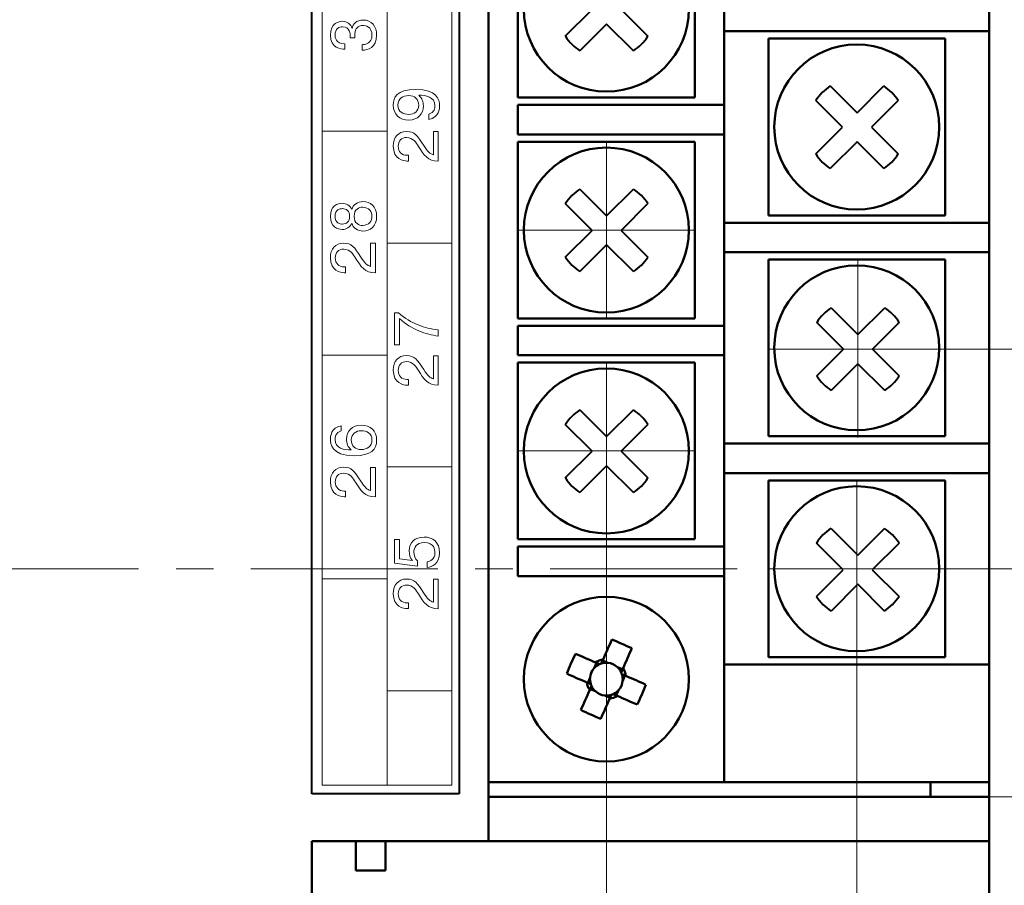
# Model space of a CAD drawing. Units: millimetres. Extents: x 2171 to 3364, y 1129 to 1549.
# Drawn here: x 3283 to 3317, y 1376 to 1406 of the extents above; entities that cross this region are included whole.
import ezdxf
from ezdxf.lldxf.tags import DXFTag

# ---------------------------------------------------------------- set-up
doc = ezdxf.new("R2010")
doc.units = ezdxf.units.MM
doc.linetypes.add('CENTER', pattern=[10.16, 6.35, -1.27, 1.27, -1.27])
for name, color, linetype, lineweight in [('help', 4, 'New Line1', 20), ('main', 5, 'Continuous', 40), ('size', 7, 'Continuous', 20), ('text', 7, 'Continuous', 20), ('ОСЕВЫЕ', 1, 'CENTER', 20)]:
    doc.layers.add(name, color=color, linetype=linetype, lineweight=lineweight)
doc.styles.add('GOST', font='GOST.shx', dxfattribs={"width": 0.8, "oblique": 15})
tags = doc.linetypes.add('New Line1', pattern=[0.8, 0.5, -0.3]).pattern_tags.tags
tags[6:7] = [DXFTag(74, 4), DXFTag(75, 0), DXFTag(340, '0'), DXFTag(46, 1.0), DXFTag(50, 0.0), DXFTag(44, 0.0), DXFTag(45, 0.0)]
tags[4:5] = [DXFTag(74, 4), DXFTag(75, 0), DXFTag(340, '0'), DXFTag(46, 1.0), DXFTag(50, 0.0), DXFTag(44, 0.0), DXFTag(45, 0.0)]
doc.dimstyles.get("Standard").update_dxf_attribs({"dimtxt": 3.5, "dimasz": 4, "dimexe": 1, "dimexo": 0.0625, "dimgap": 1, "dimtad": 1, "dimdec": 1, "dimrnd": 0.5, "dimdsep": 46, "dimtxsty": 'GOST', "dimcen": 0, "dimclrd": 256, "dimclre": 256, "dimclrt": 7, "dimadec": 0, "dimazin": 2, "dimtfac": 1, "dimtdec": 4, "dimtmove": 0, "dimatfit": 1, "dimfxl": 1, "dimtolj": 1, "dimtzin": 0, "dimlwd": -1, "dimlwe": -1, "dimarcsym": 0})

# ---------------------------------------------------------------- blocks, each defined once
blk = doc.blocks.new('*D672')
at = {"layer": 'Defpoints', "color": 0}
for p in [(3311.536, 1387.069), (3314.036, 1365.819), (3346.097, 1365.819)]:
    blk.add_point(p, dxfattribs=at)
at = {"layer": 'size', "lineweight": 0, "ltscale": 5}
for p, q in [((3312.536, 1387.069), (3347.097, 1387.069)), ((3346.097, 1382.069), (3346.097, 1370.819)), ((3315.036, 1365.819), (3347.097, 1365.819))]:
    blk.add_line(p, q, dxfattribs=at)
at = {"layer": 'size'}
for points in [[(3346.93, 1382.069), (3345.263, 1382.069), (3346.097, 1387.069)], [(3345.263, 1370.819), (3346.93, 1370.819), (3346.097, 1365.819)]]:
    blk.add_solid(points, dxfattribs=at)
at = {"layer": 'size', "color": 7, "ltscale": 100, "insert": (3343.346, 1376.444), "char_height": 3.5, "attachment_point": 5, "rotation": 90, "style": 'GOST'}
blk.add_mtext('\\A1;21', dxfattribs=at)
blk = doc.blocks.new('*D673')
at = {"layer": 'Defpoints', "color": 0}
for p in [(3311.579, 1394.526), (3337.015, 1394.526), (3311.536, 1387.069)]:
    blk.add_point(p, dxfattribs=at)
at = {"layer": 'size', "lineweight": 0, "ltscale": 5}
for p, q in [((3337.015, 1399.526), (3337.015, 1404.526)), ((3312.579, 1394.526), (3338.015, 1394.526)), ((3337.015, 1387.069), (3337.015, 1394.526)), ((3312.536, 1387.069), (3338.015, 1387.069)), ((3337.015, 1382.069), (3337.015, 1377.069))]:
    blk.add_line(p, q, dxfattribs=at)
at = {"layer": 'size'}
for points in [[(3336.182, 1399.526), (3337.849, 1399.526), (3337.015, 1394.526)], [(3337.849, 1382.069), (3336.182, 1382.069), (3337.015, 1387.069)]]:
    blk.add_solid(points, dxfattribs=at)
at = {"layer": 'size', "color": 7, "ltscale": 100, "insert": (3334.003, 1390.797), "char_height": 3.5, "attachment_point": 5, "rotation": 90, "style": 'GOST'}
blk.add_mtext('\\A1;7,5', dxfattribs=at)
blk = doc.blocks.new('*D674')
at = {"layer": 'Defpoints', "color": 0}
for p in [(3311.546, 1469.559), (3346.097, 1469.559), (3311.536, 1387.069)]:
    blk.add_point(p, dxfattribs=at)
at = {"layer": 'size', "lineweight": 0, "ltscale": 5}
for p, q in [((3312.546, 1469.559), (3347.097, 1469.559)), ((3346.097, 1392.069), (3346.097, 1464.559)), ((3312.536, 1387.069), (3347.097, 1387.069))]:
    blk.add_line(p, q, dxfattribs=at)
at = {"layer": 'size'}
for points in [[(3346.93, 1464.559), (3345.263, 1464.559), (3346.097, 1469.559)], [(3345.263, 1392.069), (3346.93, 1392.069), (3346.097, 1387.069)]]:
    blk.add_solid(points, dxfattribs=at)
at = {"layer": 'size', "color": 7, "ltscale": 100, "insert": (3343.084, 1428.314), "char_height": 3.5, "attachment_point": 5, "rotation": 90, "style": 'GOST'}
blk.add_mtext('\\A1;11х7,5=82,5', dxfattribs=at)
blk = doc.blocks.new('_Oblique')
at = {"color": 0, "linetype": 'ByBlock', "lineweight": -2}
blk.add_line((-0.5, -0.5), (0.5, 0.5), dxfattribs=at)
blk = doc.blocks.new('*D677')
at = {"layer": 'Defpoints', "color": 0}
for p in [(3311.536, 1387.069), (3316.036, 1367.819), (3316.036, 1347.319)]:
    blk.add_point(p, dxfattribs=at)
at = {"layer": 'size', "lineweight": 0, "ltscale": 5}
for p, q in [((3311.536, 1386.069), (3311.536, 1346.319)), ((3316.036, 1366.819), (3316.036, 1346.319)), ((3311.536, 1347.319), (3306.536, 1347.319)), ((3311.536, 1347.319), (3316.036, 1347.319)), ((3321.036, 1347.319), (3333.336, 1347.319))]:
    blk.add_line(p, q, dxfattribs=at)
at = {"layer": 'size'}
blk.add_solid([(3321.036, 1348.152), (3321.036, 1346.486), (3316.036, 1347.319)], dxfattribs=at)
at = {"layer": 'size', "lineweight": 0, "xscale": 5, "yscale": 5, "zscale": 5}
blk.add_blockref('_Oblique', (3311.536, 1347.319), dxfattribs=at)
at = {"layer": 'size', "color": 7, "ltscale": 100, "insert": (3329.686, 1350.331), "char_height": 3.5, "attachment_point": 5, "style": 'GOST'}
blk.add_mtext('\\A1;4,5', dxfattribs=at)
blk = doc.blocks.new('*D678')
at = {"layer": 'Defpoints', "color": 0}
for p in [(3303.036, 1391.069), (3311.536, 1387.069), (3303.036, 1347.319)]:
    blk.add_point(p, dxfattribs=at)
at = {"layer": 'size', "lineweight": 0, "ltscale": 5}
for p, q in [((3303.036, 1390.069), (3303.036, 1346.319)), ((3311.536, 1386.069), (3311.536, 1346.319)), ((3303.036, 1347.319), (3286.016, 1347.319)), ((3298.036, 1347.319), (3293.036, 1347.319)), ((3311.536, 1347.319), (3303.036, 1347.319))]:
    blk.add_line(p, q, dxfattribs=at)
at = {"layer": 'size'}
blk.add_solid([(3298.036, 1346.486), (3298.036, 1348.152), (3303.036, 1347.319)], dxfattribs=at)
at = {"layer": 'size', "lineweight": 0, "xscale": 5, "yscale": 5, "zscale": 5, "rotation": 180}
blk.add_blockref('_Oblique', (3311.536, 1347.319), dxfattribs=at)
at = {"layer": 'size', "color": 7, "ltscale": 100, "insert": (3289.526, 1350.331), "char_height": 3.5, "attachment_point": 5, "style": 'GOST'}
blk.add_mtext('\\A1;8,5', dxfattribs=at)

msp = doc.modelspace()

# ---------------------------------------------------------------- linework, layer by layer
at = {"layer": 'help', "linetype": 'New Line1', "ltscale": 5}
msp.add_line((3331.036, 1379.319), (3316.036, 1379.319), dxfattribs=at)
at = {"layer": 'main', "linetype": 'Continuous', "lineweight": 50}
for p, q in [((3299.036, 1482.819), (3299.036, 1377.819)), ((3307.036, 1409.319), (3307.036, 1402.819)), ((3300.036, 1403.069), (3300.036, 1409.069)), ((3306.036, 1409.069), (3306.036, 1403.069)), ((3316.036, 1406.319), (3316.036, 1405.319)), ((3307.036, 1405.319), (3315.036, 1405.319)), ((3316.036, 1405.319), (3315.036, 1405.319)), ((3316.036, 1405.319), (3316.036, 1398.819)), ((3308.536, 1399.069), (3308.536, 1405.069)), ((3308.536, 1405.069), (3314.536, 1405.069)), ((3314.536, 1405.069), (3314.536, 1399.069)), ((3306.036, 1403.069), (3300.036, 1403.069)), ((3300.036, 1402.819), (3300.036, 1401.819)), ((3306.036, 1402.819), (3300.036, 1402.819)), ((3306.036, 1402.819), (3307.036, 1402.819)), ((3307.036, 1402.819), (3307.036, 1401.819)), ((3300.036, 1401.819), (3306.036, 1401.819)), ((3307.036, 1401.819), (3306.036, 1401.819)), ((3307.036, 1401.819), (3307.036, 1395.319)), ((3300.036, 1395.569), (3300.036, 1401.569)), ((3300.036, 1401.569), (3306.036, 1401.569)), ((3306.036, 1401.569), (3306.036, 1395.569)), ((3314.536, 1399.069), (3308.536, 1399.069)), ((3315.036, 1398.819), (3307.036, 1398.819)), ((3315.036, 1398.819), (3316.036, 1398.819)), ((3316.036, 1398.819), (3316.036, 1397.819)), ((3307.036, 1397.819), (3315.036, 1397.819)), ((3316.036, 1397.819), (3315.036, 1397.819)), ((3316.036, 1397.819), (3316.036, 1391.319)), ((3308.536, 1397.569), (3314.536, 1397.569)), ((3308.536, 1391.569), (3308.536, 1397.569)), ((3314.536, 1397.569), (3314.536, 1391.569)), ((3306.036, 1395.569), (3300.036, 1395.569)), ((3300.036, 1395.319), (3300.036, 1394.319)), ((3306.036, 1395.319), (3300.036, 1395.319)), ((3306.036, 1395.319), (3307.036, 1395.319)), ((3307.036, 1395.319), (3307.036, 1394.319)), ((3300.036, 1394.319), (3306.036, 1394.319)), ((3307.036, 1394.319), (3306.036, 1394.319)), ((3307.036, 1394.319), (3307.036, 1387.819)), ((3300.036, 1394.069), (3306.036, 1394.069)), ((3300.036, 1388.069), (3300.036, 1394.069)), ((3306.036, 1394.069), (3306.036, 1388.069)), ((3315.036, 1391.319), (3307.036, 1391.319)), ((3314.536, 1391.569), (3308.536, 1391.569)), ((3315.036, 1391.319), (3316.036, 1391.319)), ((3316.036, 1391.319), (3316.036, 1390.319)), ((3307.036, 1390.319), (3315.036, 1390.319)), ((3316.036, 1390.319), (3315.036, 1390.319)), ((3316.036, 1390.319), (3316.036, 1383.819)), ((3308.536, 1390.069), (3314.536, 1390.069)), ((3308.536, 1384.069), (3308.536, 1390.069)), ((3314.536, 1390.069), (3314.536, 1384.069)), ((3306.036, 1388.069), (3300.036, 1388.069)), ((3300.036, 1387.819), (3300.036, 1386.819)), ((3306.036, 1387.819), (3300.036, 1387.819)), ((3306.036, 1387.819), (3307.036, 1387.819)), ((3307.036, 1387.819), (3307.036, 1386.819)), ((3300.036, 1386.819), (3306.036, 1386.819)), ((3307.036, 1386.819), (3306.036, 1386.819)), ((3307.036, 1386.819), (3307.036, 1379.819)), ((3303.088, 1383.873), (3302.91, 1383.951)), ((3314.536, 1384.069), (3308.536, 1384.069)), ((3302.702, 1383.87), (3302.624, 1383.692)), ((3303.587, 1383.653), (3303.41, 1383.731)), ((3315.036, 1383.819), (3307.036, 1383.819)), ((3315.036, 1383.819), (3316.036, 1383.819)), ((3316.036, 1383.819), (3316.036, 1379.819)), ((3302.483, 1383.371), (3302.404, 1383.193)), ((3303.59, 1383.267), (3303.668, 1383.445)), ((3302.485, 1382.985), (3302.663, 1382.907)), ((3303.37, 1382.768), (3303.448, 1382.946)), ((3302.985, 1382.765), (3303.162, 1382.687)), ((3299.036, 1379.819), (3307.036, 1379.819)), ((3307.036, 1379.819), (3315.036, 1379.819)), ((3314.036, 1379.319), (3314.036, 1379.819)), ((3316.036, 1379.819), (3315.036, 1379.819)), ((3316.036, 1379.319), (3316.036, 1379.819)), ((3299.036, 1379.319), (3316.036, 1379.319)), ((3316.036, 1379.319), (3316.036, 1377.819)), ((3293.036, 1377.819), (3299.036, 1377.819)), ((3293.036, 1373.819), (3293.036, 1377.819)), ((3294.536, 1377.819), (3294.536, 1376.819)), ((3295.536, 1376.819), (3295.536, 1377.819)), ((3299.036, 1377.819), (3316.036, 1377.819)), ((3316.036, 1377.819), (3316.036, 1373.819)), ((3294.536, 1376.819), (3295.536, 1376.819))]:
    msp.add_line(p, q, dxfattribs=at)
at = {"layer": 'main', "color": 5}
for p, q in [((3293.036, 1379.424), (3293.036, 1481.224)), ((3298.036, 1481.224), (3298.036, 1379.424)), ((3298.036, 1379.424), (3293.036, 1379.424))]:
    msp.add_line(p, q, dxfattribs=at)
at = {"layer": 'main'}
for p, q in [((3301.643, 1405.152), (3302.551, 1406.059)), ((3303.541, 1406.059), (3304.448, 1405.152)), ((3303.046, 1405.564), (3302.138, 1404.657)), ((3303.953, 1404.657), (3303.046, 1405.564)), ((3310.638, 1403.462), (3311.546, 1402.554)), ((3311.546, 1402.554), (3312.453, 1403.462)), ((3311.051, 1402.059), (3310.143, 1402.967)), ((3312.948, 1402.967), (3312.041, 1402.059)), ((3310.143, 1401.152), (3311.051, 1402.059)), ((3312.041, 1402.059), (3312.948, 1401.152)), ((3311.546, 1401.564), (3310.638, 1400.657)), ((3312.453, 1400.657), (3311.546, 1401.564)), ((3302.138, 1399.962), (3303.046, 1399.054)), ((3303.046, 1399.054), (3303.953, 1399.962)), ((3302.551, 1398.559), (3301.643, 1399.467)), ((3304.448, 1399.467), (3303.541, 1398.559)), ((3301.643, 1397.652), (3302.551, 1398.559)), ((3303.541, 1398.559), (3304.448, 1397.652)), ((3303.046, 1398.064), (3302.138, 1397.157)), ((3303.953, 1397.157), (3303.046, 1398.064)), ((3310.672, 1395.928), (3311.579, 1395.021)), ((3311.579, 1395.021), (3312.487, 1395.928)), ((3311.084, 1394.526), (3310.177, 1395.433)), ((3312.982, 1395.433), (3312.074, 1394.526)), ((3310.177, 1393.618), (3311.084, 1394.526)), ((3312.074, 1394.526), (3312.982, 1393.618)), ((3311.579, 1394.031), (3310.672, 1393.123)), ((3312.487, 1393.123), (3311.579, 1394.031)), ((3302.138, 1392.462), (3303.046, 1391.554)), ((3303.046, 1391.554), (3303.953, 1392.462)), ((3302.551, 1391.059), (3301.643, 1391.967)), ((3304.448, 1391.967), (3303.541, 1391.059)), ((3301.643, 1390.152), (3302.551, 1391.059)), ((3303.541, 1391.059), (3304.448, 1390.152)), ((3303.046, 1390.564), (3302.138, 1389.657)), ((3303.953, 1389.657), (3303.046, 1390.564)), ((3310.663, 1388.437), (3311.57, 1387.53)), ((3311.57, 1387.53), (3312.477, 1388.437)), ((3311.075, 1387.035), (3310.168, 1387.942)), ((3312.972, 1387.942), (3312.065, 1387.035)), ((3310.168, 1386.128), (3311.075, 1387.035)), ((3312.065, 1387.035), (3312.972, 1386.128)), ((3311.57, 1386.54), (3310.663, 1385.633)), ((3312.477, 1385.633), (3311.57, 1386.54))]:
    msp.add_line(p, q, dxfattribs=at)
at = {"layer": 'main', "linetype": 'Continuous', "lineweight": 50, "flags": 128}
for points in [[(3303.224, 1384.664), (3303.187, 1384.58), (3303.15, 1384.496), (3303.113, 1384.412), (3303.076, 1384.327), (3303.038, 1384.242), (3303.001, 1384.156), (3302.963, 1384.071), (3302.925, 1383.985)], [(3303.602, 1383.687), (3303.64, 1383.773), (3303.678, 1383.858), (3303.715, 1383.944), (3303.753, 1384.029), (3303.79, 1384.113), (3303.827, 1384.198), (3303.864, 1384.282), (3303.901, 1384.366)], [(3302.668, 1383.885), (3302.583, 1383.923), (3302.497, 1383.961), (3302.412, 1383.998), (3302.326, 1384.036), (3302.242, 1384.073), (3302.157, 1384.11), (3302.073, 1384.147), (3301.99, 1384.184)], [(3301.691, 1383.507), (3301.775, 1383.47), (3301.859, 1383.433), (3301.944, 1383.396), (3302.028, 1383.358), (3302.113, 1383.321), (3302.199, 1383.283), (3302.284, 1383.246), (3302.37, 1383.208)], [(3304.381, 1383.131), (3304.297, 1383.168), (3304.213, 1383.205), (3304.129, 1383.242), (3304.044, 1383.28), (3303.959, 1383.317), (3303.874, 1383.355), (3303.788, 1383.392), (3303.702, 1383.43)], [(3302.47, 1382.951), (3302.432, 1382.865), (3302.395, 1382.78), (3302.357, 1382.694), (3302.32, 1382.609), (3302.282, 1382.525), (3302.245, 1382.44), (3302.208, 1382.356), (3302.171, 1382.272)], [(3302.848, 1381.974), (3302.885, 1382.058), (3302.922, 1382.142), (3302.959, 1382.226), (3302.997, 1382.311), (3303.034, 1382.396), (3303.072, 1382.482), (3303.109, 1382.567), (3303.147, 1382.653)], [(3303.404, 1382.753), (3303.49, 1382.715), (3303.575, 1382.677), (3303.661, 1382.64), (3303.746, 1382.602), (3303.831, 1382.565), (3303.915, 1382.528), (3303.999, 1382.491), (3304.083, 1382.454)]]:
    msp.add_lwpolyline(points, dxfattribs=at)
at = {"layer": 'main', "linetype": 'Continuous', "lineweight": 50}
for centre in [(3303.036, 1406.069), (3311.536, 1402.069), (3303.036, 1398.569), (3311.536, 1394.569), (3303.036, 1391.069), (3311.536, 1387.069), (3303.036, 1383.319)]:
    msp.add_circle(centre, 2.8, dxfattribs=at)
at = {"layer": 'main'}
for centre, start, end in [((3303.046, 1406.059), 212.9031, 237.0969), ((3303.046, 1406.059), 302.9031, 327.0969), ((3311.546, 1402.059), 122.9031, 147.0969), ((3311.546, 1402.059), 32.9031, 57.0969), ((3311.546, 1402.059), 212.9031, 237.0969), ((3311.546, 1402.059), 302.9031, 327.0969), ((3303.046, 1398.559), 122.9031, 147.0969), ((3303.046, 1398.559), 32.9031, 57.0969), ((3303.046, 1398.559), 212.9031, 237.0969), ((3303.046, 1398.559), 302.9031, 327.0969), ((3311.579, 1394.526), 122.9031, 147.0969), ((3311.579, 1394.526), 32.9031, 57.0969), ((3311.579, 1394.526), 212.9031, 237.0969), ((3311.579, 1394.526), 302.9031, 327.0969), ((3303.046, 1391.059), 122.9031, 147.0969), ((3303.046, 1391.059), 32.9031, 57.0969), ((3303.046, 1391.059), 212.9031, 237.0969), ((3303.046, 1391.059), 302.9031, 327.0969), ((3311.57, 1387.035), 122.9031, 147.0969), ((3311.57, 1387.035), 32.9031, 57.0969), ((3311.57, 1387.035), 212.9031, 237.0969), ((3311.57, 1387.035), 302.9031, 327.0969)]:
    msp.add_arc(centre, 1.67, start, end, dxfattribs=at)
at = {"layer": 'main', "linetype": 'Continuous', "lineweight": 50}
for centre, radius, start, end in [((3299.143, 1374.474), 10.977, 64.3096, 68.1729), ((3311.88, 1379.426), 10.975, 154.3094, 158.1732), ((3303.036, 1383.319), 0.675, 99.4718, 123.0105), ((3303.036, 1383.319), 0.556, 137.8109, 174.6715), ((3303.036, 1383.319), 0.556, 114.523, 137.8109), ((3303.036, 1383.319), 0.556, 107.9594, 114.523), ((3303.036, 1383.319), 0.556, 84.6715, 107.9594), ((3303.036, 1383.319), 0.556, 47.8109, 84.6715), ((3303.036, 1383.319), 0.556, 24.523, 47.8109), ((3303.036, 1383.319), 0.675, 9.4718, 33.0105), ((3303.036, 1383.319), 0.556, 174.6715, 197.9594), ((3303.036, 1383.319), 0.556, 317.8109, 354.6715), ((3303.036, 1383.319), 0.556, 17.9594, 24.523), ((3303.036, 1383.319), 0.556, 354.6715, 17.9594), ((3303.036, 1383.319), 0.675, 189.4718, 213.0105), ((3303.036, 1383.319), 0.556, 197.9594, 204.523), ((3303.036, 1383.319), 0.556, 204.523, 227.8109), ((3303.036, 1383.319), 0.556, 227.8109, 264.6715), ((3303.036, 1383.319), 0.556, 294.523, 317.8109), ((3294.192, 1387.212), 10.975, 334.3094, 338.1732), ((3303.036, 1383.319), 0.556, 264.6715, 287.9594), ((3303.036, 1383.319), 0.675, 279.4718, 303.0105), ((3303.036, 1383.319), 0.556, 287.9594, 294.523), ((3306.929, 1392.163), 10.976, 244.3094, 248.1732)]:
    msp.add_arc(centre, radius, start, end, dxfattribs=at)
for centre, major_axis, start_param, end_param in [((3302.973, 1383.347), (0.45, -0.198), 2.772179, 3.511006), ((3303.064, 1383.382), (0.198, 0.45), 5.913772, 6.652599), ((3303.099, 1383.291), (0.45, -0.198), 5.913772, 6.652599), ((3303.008, 1383.256), (0.198, 0.45), 2.772179, 3.511006)]:
    msp.add_ellipse(centre, major_axis=major_axis, ratio=0.990116, start_param=start_param, end_param=end_param, dxfattribs=at)
for points, knots in [([(3302.925, 1383.985), (3302.923, 1383.98), (3302.907, 1383.943), (3302.887, 1383.898), (3302.868, 1383.856), (3302.865, 1383.848)], [0, 0, 0, 0, 0.116743, 0.839381, 1, 1, 1, 1]), ([(3302.805, 1383.825), (3302.798, 1383.828), (3302.755, 1383.847), (3302.71, 1383.867), (3302.673, 1383.883), (3302.668, 1383.885)], [0, 0, 0, 0, 0.160619, 0.883257, 1, 1, 1, 1]), ([(3303.542, 1383.55), (3303.545, 1383.557), (3303.564, 1383.6), (3303.584, 1383.645), (3303.6, 1383.682), (3303.602, 1383.687)], [0, 0, 0, 0, 0.160619, 0.883257, 1, 1, 1, 1]), ([(3303.702, 1383.43), (3303.697, 1383.432), (3303.66, 1383.448), (3303.615, 1383.468), (3303.573, 1383.487), (3303.565, 1383.49)], [0, 0, 0, 0, 0.116743, 0.839381, 1, 1, 1, 1]), ([(3302.37, 1383.208), (3302.375, 1383.206), (3302.412, 1383.189), (3302.457, 1383.17), (3302.499, 1383.151), (3302.507, 1383.148)], [0, 0, 0, 0, 0.116743, 0.839381, 1, 1, 1, 1]), ([(3302.53, 1383.088), (3302.527, 1383.08), (3302.508, 1383.038), (3302.488, 1382.993), (3302.472, 1382.956), (3302.47, 1382.951)], [0, 0, 0, 0, 0.160619, 0.883257, 1, 1, 1, 1]), ([(3303.147, 1382.653), (3303.15, 1382.658), (3303.166, 1382.695), (3303.185, 1382.74), (3303.204, 1382.782), (3303.208, 1382.79)], [0, 0, 0, 0, 0.116743, 0.839381, 1, 1, 1, 1]), ([(3303.267, 1382.813), (3303.275, 1382.81), (3303.317, 1382.791), (3303.362, 1382.771), (3303.399, 1382.755), (3303.404, 1382.753)], [0, 0, 0, 0, 0.160619, 0.883257, 1, 1, 1, 1])]:
    msp.add_open_spline(points, degree=3, knots=knots, dxfattribs=at)
at = {"layer": 'text'}
for points in [[(3293.393, 1481.124), (3293.393, 1481.124), (3293.393, 1379.724), (3293.393, 1379.724)], [(3295.593, 1379.724), (3295.593, 1379.724), (3295.593, 1481.124), (3295.593, 1481.124)], [(3297.793, 1379.724), (3297.793, 1379.724), (3297.793, 1481.124), (3297.793, 1481.124)], [(3294.406, 1405.415), (3294.406, 1405.415), (3294.401, 1405.415), (3294.401, 1405.415)], [(3294.338, 1405.151), (3294.338, 1405.151), (3294.338, 1405.091), (3294.338, 1405.091)], [(3294.338, 1405.091), (3294.338, 1405.091), (3294.499, 1405.091), (3294.499, 1405.091)], [(3294.499, 1405.091), (3294.499, 1405.091), (3294.499, 1405.244), (3294.499, 1405.244)], [(3294.162, 1404.71), (3294.162, 1404.71), (3294.162, 1404.895), (3294.162, 1404.895)], [(3294.791, 1404.869), (3294.774, 1404.867), (3294.759, 1404.865), (3294.742, 1404.863)], [(3294.742, 1404.863), (3294.742, 1404.863), (3294.742, 1404.672), (3294.742, 1404.672)], [(3296.667, 1403.144), (3296.667, 1403.144), (3296.667, 1403.148), (3296.667, 1403.148)], [(3297.004, 1402.505), (3297.004, 1402.505), (3297.004, 1402.327), (3297.004, 1402.327)], [(3295.593, 1401.924), (3295.593, 1401.924), (3293.393, 1401.924), (3293.393, 1401.924)], [(3297.33, 1401.912), (3297.33, 1401.912), (3297.162, 1401.912), (3297.162, 1401.912)], [(3297.162, 1401.912), (3297.162, 1401.912), (3297.162, 1401.128), (3297.162, 1401.128)], [(3297.33, 1400.908), (3297.33, 1400.908), (3297.33, 1401.912), (3297.33, 1401.912)], [(3296.654, 1401.41), (3296.836, 1401.122), (3296.972, 1400.906), (3297.33, 1400.908)], [(3297.162, 1401.128), (3297.054, 1401.156), (3296.965, 1401.238), (3296.838, 1401.439)], [(3296.32, 1401.107), (3296.32, 1401.107), (3296.265, 1401.107), (3296.265, 1401.107)], [(3296.32, 1400.912), (3296.32, 1400.912), (3296.32, 1401.107), (3296.32, 1401.107)], [(3296.275, 1400.912), (3296.275, 1400.912), (3296.32, 1400.912), (3296.32, 1400.912)], [(3295.193, 1398.12), (3295.193, 1398.12), (3295.026, 1398.12), (3295.026, 1398.12)], [(3295.026, 1398.12), (3295.026, 1398.12), (3295.026, 1397.337), (3295.026, 1397.337)], [(3295.193, 1397.117), (3295.193, 1397.117), (3295.193, 1398.12), (3295.193, 1398.12)], [(3295.593, 1398.124), (3295.593, 1398.124), (3297.793, 1398.124), (3297.793, 1398.124)], [(3294.518, 1397.618), (3294.7, 1397.331), (3294.835, 1397.115), (3295.193, 1397.117)], [(3295.026, 1397.337), (3294.918, 1397.364), (3294.829, 1397.447), (3294.702, 1397.648)], [(3294.183, 1397.316), (3294.183, 1397.316), (3294.128, 1397.316), (3294.128, 1397.316)], [(3294.183, 1397.121), (3294.183, 1397.121), (3294.183, 1397.316), (3294.183, 1397.316)], [(3294.139, 1397.121), (3294.139, 1397.121), (3294.183, 1397.121), (3294.183, 1397.121)], [(3295.848, 1395.757), (3295.848, 1395.757), (3295.848, 1394.675), (3295.848, 1394.675)], [(3295.983, 1395.757), (3295.983, 1395.757), (3295.848, 1395.757), (3295.848, 1395.757)], [(3296.648, 1395.346), (3296.398, 1395.448), (3296.201, 1395.56), (3295.983, 1395.757)], [(3296.015, 1395.562), (3296.21, 1395.382), (3296.455, 1395.238), (3296.665, 1395.149)], [(3296.015, 1394.675), (3296.015, 1394.675), (3296.015, 1395.562), (3296.015, 1395.562)], [(3297.33, 1395.183), (3297.063, 1395.213), (3296.879, 1395.253), (3296.648, 1395.346)], [(3296.665, 1395.149), (3296.904, 1395.048), (3297.116, 1394.999), (3297.33, 1394.971)], [(3297.33, 1394.971), (3297.33, 1394.971), (3297.33, 1395.183), (3297.33, 1395.183)], [(3295.848, 1394.675), (3295.848, 1394.675), (3296.015, 1394.675), (3296.015, 1394.675)], [(3295.593, 1394.324), (3295.593, 1394.324), (3293.393, 1394.324), (3293.393, 1394.324)], [(3297.33, 1394.302), (3297.33, 1394.302), (3297.162, 1394.302), (3297.162, 1394.302)], [(3297.162, 1394.302), (3297.162, 1394.302), (3297.162, 1393.519), (3297.162, 1393.519)], [(3297.33, 1393.299), (3297.33, 1393.299), (3297.33, 1394.302), (3297.33, 1394.302)], [(3296.654, 1393.8), (3296.836, 1393.513), (3296.972, 1393.296), (3297.33, 1393.299)], [(3297.162, 1393.519), (3297.054, 1393.546), (3296.965, 1393.629), (3296.838, 1393.83)], [(3296.32, 1393.498), (3296.32, 1393.498), (3296.265, 1393.498), (3296.265, 1393.498)], [(3296.275, 1393.303), (3296.275, 1393.303), (3296.32, 1393.303), (3296.32, 1393.303)], [(3296.32, 1393.303), (3296.32, 1393.303), (3296.32, 1393.498), (3296.32, 1393.498)], [(3294.037, 1391.746), (3294.037, 1391.746), (3294.037, 1391.924), (3294.037, 1391.924)], [(3294.374, 1391.107), (3294.374, 1391.107), (3294.374, 1391.102), (3294.374, 1391.102)], [(3295.193, 1390.512), (3295.193, 1390.512), (3295.026, 1390.512), (3295.026, 1390.512)], [(3295.026, 1390.512), (3295.026, 1390.512), (3295.026, 1389.728), (3295.026, 1389.728)], [(3295.193, 1389.508), (3295.193, 1389.508), (3295.193, 1390.512), (3295.193, 1390.512)], [(3295.593, 1390.524), (3295.593, 1390.524), (3297.793, 1390.524), (3297.793, 1390.524)], [(3294.518, 1390.01), (3294.7, 1389.722), (3294.835, 1389.506), (3295.193, 1389.508)], [(3295.026, 1389.728), (3294.918, 1389.756), (3294.829, 1389.839), (3294.702, 1390.04)], [(3294.183, 1389.707), (3294.183, 1389.707), (3294.128, 1389.707), (3294.128, 1389.707)], [(3294.183, 1389.513), (3294.183, 1389.513), (3294.183, 1389.707), (3294.183, 1389.707)], [(3294.139, 1389.513), (3294.139, 1389.513), (3294.183, 1389.513), (3294.183, 1389.513)], [(3295.848, 1388.058), (3295.848, 1388.058), (3295.848, 1387.258), (3295.848, 1387.258)], [(3296.015, 1388.058), (3296.015, 1388.058), (3295.848, 1388.058), (3295.848, 1388.058)], [(3296.015, 1387.404), (3296.015, 1387.404), (3296.015, 1388.058), (3296.015, 1388.058)], [(3295.848, 1387.258), (3295.848, 1387.258), (3296.629, 1387.154), (3296.629, 1387.154)], [(3296.453, 1387.345), (3296.453, 1387.345), (3296.015, 1387.404), (3296.015, 1387.404)], [(3296.629, 1387.154), (3296.629, 1387.154), (3296.629, 1387.341), (3296.629, 1387.341)], [(3296.951, 1387.307), (3296.951, 1387.307), (3296.951, 1387.112), (3296.951, 1387.112)], [(3295.593, 1386.724), (3295.593, 1386.724), (3293.393, 1386.724), (3293.393, 1386.724)], [(3297.33, 1386.714), (3297.33, 1386.714), (3297.162, 1386.714), (3297.162, 1386.714)], [(3297.162, 1386.714), (3297.162, 1386.714), (3297.162, 1385.93), (3297.162, 1385.93)], [(3297.33, 1385.71), (3297.33, 1385.71), (3297.33, 1386.714), (3297.33, 1386.714)], [(3296.32, 1385.909), (3296.32, 1385.909), (3296.265, 1385.909), (3296.265, 1385.909)], [(3296.32, 1385.714), (3296.32, 1385.714), (3296.32, 1385.909), (3296.32, 1385.909)], [(3296.654, 1386.212), (3296.836, 1385.924), (3296.972, 1385.708), (3297.33, 1385.71)], [(3297.162, 1385.93), (3297.054, 1385.958), (3296.965, 1386.04), (3296.838, 1386.241)], [(3296.275, 1385.714), (3296.275, 1385.714), (3296.32, 1385.714), (3296.32, 1385.714)], [(3295.593, 1382.924), (3295.593, 1382.924), (3297.793, 1382.924), (3297.793, 1382.924)], [(3293.393, 1379.724), (3293.393, 1379.724), (3297.793, 1379.724), (3297.793, 1379.724)]]:
    msp.add_open_spline(points, degree=3, dxfattribs=at)
for points, knots in [([(3294.401, 1405.415), (3294.361, 1405.557), (3294.236, 1405.659), (3294.073, 1405.659), (3294.073, 1405.659), (3293.957, 1405.659), (3293.667, 1405.601), (3293.667, 1405.189), (3293.667, 1405.189), (3293.667, 1404.736), (3294.033, 1404.708), (3294.162, 1404.71)], [0.2105263, 0.2105263, 0.2105263, 0.2105263, 0.2631579, 0.2631579, 0.2631579, 0.2631579, 0.3157895, 0.3157895, 0.3157895, 0.3157895, 0.3684211, 0.3684211, 0.3684211, 0.3684211]), ([(3294.742, 1404.672), (3294.941, 1404.679), (3295.238, 1404.759), (3295.238, 1405.191), (3295.238, 1405.191), (3295.238, 1405.485), (3295.07, 1405.701), (3294.78, 1405.701), (3294.78, 1405.701), (3294.556, 1405.701), (3294.427, 1405.565), (3294.406, 1405.415)], [0, 0, 0, 0, 0.0526316, 0.0526316, 0.0526316, 0.0526316, 0.1052632, 0.1052632, 0.1052632, 0.1052632, 0.1578947, 0.1578947, 0.1578947, 0.1578947]), ([(3294.162, 1404.895), (3293.836, 1404.892), (3293.826, 1405.113), (3293.826, 1405.182), (3293.826, 1405.182), (3293.826, 1405.415), (3293.965, 1405.475), (3294.082, 1405.475), (3294.082, 1405.475), (3294.336, 1405.475), (3294.338, 1405.214), (3294.338, 1405.151)], [0.4210526, 0.4210526, 0.4210526, 0.4210526, 0.4736842, 0.4736842, 0.4736842, 0.4736842, 0.5263158, 0.5263158, 0.5263158, 0.5263158, 0.5789474, 0.5789474, 0.5789474, 0.5789474]), ([(3294.499, 1405.244), (3294.499, 1405.409), (3294.603, 1405.515), (3294.765, 1405.515), (3294.765, 1405.515), (3294.861, 1405.515), (3295.079, 1405.485), (3295.079, 1405.178), (3295.079, 1405.178), (3295.079, 1404.918), (3294.861, 1404.88), (3294.791, 1404.869)], [0.7368421, 0.7368421, 0.7368421, 0.7368421, 0.7894737, 0.7894737, 0.7894737, 0.7894737, 0.8421053, 0.8421053, 0.8421053, 0.8421053, 0.8947368, 0.8947368, 0.8947368, 0.8947368]), ([(3297.004, 1402.327), (3297.364, 1402.39), (3297.374, 1402.704), (3297.374, 1402.786), (3297.374, 1402.786), (3297.374, 1403.017), (3297.274, 1403.345), (3296.57, 1403.345), (3296.57, 1403.345), (3295.894, 1403.345), (3295.803, 1403.068), (3295.803, 1402.814), (3295.803, 1402.814), (3295.803, 1402.492), (3296.019, 1402.306), (3296.326, 1402.306), (3296.326, 1402.306), (3296.642, 1402.306), (3296.824, 1402.511), (3296.824, 1402.782), (3296.824, 1402.782), (3296.824, 1402.918), (3296.781, 1403.057), (3296.667, 1403.144)], [0, 0, 0, 0, 0.1, 0.1, 0.1, 0.1, 0.2, 0.2, 0.2, 0.2, 0.3, 0.3, 0.3, 0.3, 0.4, 0.4, 0.4, 0.4, 0.5, 0.5, 0.5, 0.5, 0.6, 0.6, 0.6, 0.6]), ([(3296.322, 1403.136), (3296.525, 1403.136), (3296.665, 1403.017), (3296.665, 1402.809), (3296.665, 1402.809), (3296.665, 1402.6), (3296.51, 1402.496), (3296.328, 1402.496), (3296.328, 1402.496), (3296.142, 1402.496), (3295.962, 1402.587), (3295.962, 1402.805), (3295.962, 1402.805), (3295.962, 1403.032), (3296.138, 1403.136), (3296.322, 1403.136)], [0, 0, 0, 0, 0.25, 0.25, 0.25, 0.25, 0.5, 0.5, 0.5, 0.5, 0.75, 0.75, 0.75, 0.75, 1, 1, 1, 1]), ([(3296.667, 1403.148), (3296.9, 1403.15), (3297.215, 1403.097), (3297.215, 1402.788), (3297.215, 1402.788), (3297.215, 1402.729), (3297.213, 1402.553), (3297.004, 1402.505)], [0.7, 0.7, 0.7, 0.7, 0.8, 0.8, 0.8, 0.8, 0.9, 0.9, 0.9, 0.9]), ([(3296.838, 1401.439), (3296.618, 1401.784), (3296.529, 1401.916), (3296.252, 1401.916), (3296.252, 1401.916), (3295.968, 1401.916), (3295.803, 1401.723), (3295.803, 1401.42), (3295.803, 1401.42), (3295.803, 1400.969), (3296.142, 1400.912), (3296.275, 1400.912)], [0.1428571, 0.1428571, 0.1428571, 0.1428571, 0.2142857, 0.2142857, 0.2142857, 0.2142857, 0.2857143, 0.2857143, 0.2857143, 0.2857143, 0.3571429, 0.3571429, 0.3571429, 0.3571429]), ([(3296.265, 1401.107), (3296.089, 1401.107), (3295.971, 1401.226), (3295.971, 1401.414), (3295.971, 1401.414), (3295.971, 1401.592), (3296.07, 1401.713), (3296.254, 1401.713), (3296.254, 1401.713), (3296.481, 1401.713), (3296.576, 1401.533), (3296.654, 1401.41)], [0.5714286, 0.5714286, 0.5714286, 0.5714286, 0.6428571, 0.6428571, 0.6428571, 0.6428572, 0.7142857, 0.7142857, 0.7142857, 0.7142857, 0.7857143, 0.7857143, 0.7857143, 0.7857143]), ([(3294.391, 1399.265), (3294.342, 1399.401), (3294.207, 1399.479), (3294.065, 1399.479), (3294.065, 1399.479), (3293.91, 1399.479), (3293.667, 1399.392), (3293.667, 1399.035), (3293.667, 1399.035), (3293.667, 1398.677), (3293.91, 1398.59), (3294.065, 1398.59), (3294.065, 1398.59), (3294.207, 1398.59), (3294.342, 1398.669), (3294.391, 1398.804)], [0.5, 0.5, 0.5, 0.5, 0.625, 0.625, 0.625, 0.625, 0.75, 0.75, 0.75, 0.75, 0.875, 0.875, 0.875, 0.875, 1, 1, 1, 1]), ([(3294.321, 1399.035), (3294.321, 1398.844), (3294.205, 1398.772), (3294.071, 1398.772), (3294.071, 1398.772), (3293.995, 1398.772), (3293.826, 1398.804), (3293.826, 1399.035), (3293.826, 1399.035), (3293.826, 1399.265), (3293.995, 1399.297), (3294.071, 1399.297), (3294.071, 1399.297), (3294.205, 1399.297), (3294.321, 1399.225), (3294.321, 1399.035)], [0, 0, 0, 0, 0.25, 0.25, 0.25, 0.25, 0.5, 0.5, 0.5, 0.5, 0.75, 0.75, 0.75, 0.75, 1, 1, 1, 1]), ([(3294.391, 1398.804), (3294.435, 1398.635), (3294.603, 1398.535), (3294.774, 1398.535), (3294.774, 1398.535), (3295.028, 1398.535), (3295.238, 1398.692), (3295.238, 1399.035), (3295.238, 1399.035), (3295.238, 1399.378), (3295.028, 1399.534), (3294.774, 1399.534), (3294.774, 1399.534), (3294.603, 1399.534), (3294.435, 1399.435), (3294.391, 1399.265)], [0, 0, 0, 0, 0.125, 0.125, 0.125, 0.125, 0.25, 0.25, 0.25, 0.25, 0.375, 0.375, 0.375, 0.375, 0.5, 0.5, 0.5, 0.5]), ([(3295.079, 1399.035), (3295.079, 1398.891), (3294.986, 1398.726), (3294.763, 1398.726), (3294.763, 1398.726), (3294.641, 1398.726), (3294.473, 1398.789), (3294.473, 1399.035), (3294.473, 1399.035), (3294.473, 1399.28), (3294.641, 1399.344), (3294.763, 1399.344), (3294.763, 1399.344), (3294.986, 1399.344), (3295.079, 1399.179), (3295.079, 1399.035)], [0, 0, 0, 0, 0.25, 0.25, 0.25, 0.25, 0.5, 0.5, 0.5, 0.5, 0.75, 0.75, 0.75, 0.75, 1, 1, 1, 1]), ([(3294.702, 1397.648), (3294.482, 1397.993), (3294.393, 1398.124), (3294.116, 1398.124), (3294.116, 1398.124), (3293.832, 1398.124), (3293.667, 1397.932), (3293.667, 1397.629), (3293.667, 1397.629), (3293.667, 1397.178), (3294.006, 1397.121), (3294.139, 1397.121)], [0.1428571, 0.1428571, 0.1428571, 0.1428571, 0.2142857, 0.2142857, 0.2142857, 0.2142857, 0.2857143, 0.2857143, 0.2857143, 0.2857143, 0.3571429, 0.3571429, 0.3571429, 0.3571429]), ([(3294.128, 1397.316), (3293.953, 1397.316), (3293.834, 1397.434), (3293.834, 1397.623), (3293.834, 1397.623), (3293.834, 1397.8), (3293.934, 1397.921), (3294.118, 1397.921), (3294.118, 1397.921), (3294.344, 1397.921), (3294.44, 1397.741), (3294.518, 1397.618)], [0.5714286, 0.5714286, 0.5714286, 0.5714286, 0.6428571, 0.6428571, 0.6428571, 0.6428572, 0.7142857, 0.7142857, 0.7142857, 0.7142857, 0.7857143, 0.7857143, 0.7857143, 0.7857143]), ([(3296.838, 1393.83), (3296.618, 1394.175), (3296.529, 1394.306), (3296.252, 1394.306), (3296.252, 1394.306), (3295.968, 1394.306), (3295.803, 1394.114), (3295.803, 1393.811), (3295.803, 1393.811), (3295.803, 1393.36), (3296.142, 1393.303), (3296.275, 1393.303)], [0.1428571, 0.1428571, 0.1428571, 0.1428571, 0.2142857, 0.2142857, 0.2142857, 0.2142857, 0.2857143, 0.2857143, 0.2857143, 0.2857143, 0.3571429, 0.3571429, 0.3571429, 0.3571429]), ([(3296.265, 1393.498), (3296.089, 1393.498), (3295.971, 1393.616), (3295.971, 1393.805), (3295.971, 1393.805), (3295.971, 1393.982), (3296.07, 1394.103), (3296.254, 1394.103), (3296.254, 1394.103), (3296.481, 1394.103), (3296.576, 1393.923), (3296.654, 1393.8)], [0.5714286, 0.5714286, 0.5714286, 0.5714286, 0.6428571, 0.6428571, 0.6428571, 0.6428572, 0.7142857, 0.7142857, 0.7142857, 0.7142857, 0.7857143, 0.7857143, 0.7857143, 0.7857143]), ([(3294.037, 1391.924), (3293.678, 1391.86), (3293.667, 1391.547), (3293.667, 1391.464), (3293.667, 1391.464), (3293.667, 1391.333), (3293.68, 1390.906), (3294.471, 1390.906), (3294.471, 1390.906), (3295.066, 1390.906), (3295.238, 1391.111), (3295.238, 1391.437), (3295.238, 1391.437), (3295.238, 1391.759), (3295.022, 1391.945), (3294.715, 1391.945), (3294.715, 1391.945), (3294.399, 1391.945), (3294.217, 1391.74), (3294.217, 1391.469), (3294.217, 1391.469), (3294.217, 1391.333), (3294.26, 1391.193), (3294.374, 1391.107)], [0, 0, 0, 0, 0.1, 0.1, 0.1, 0.1, 0.2, 0.2, 0.2, 0.2, 0.3, 0.3, 0.3, 0.3, 0.4, 0.4, 0.4, 0.4, 0.5, 0.5, 0.5, 0.5, 0.6, 0.6, 0.6, 0.6]), ([(3294.374, 1391.102), (3294.141, 1391.1), (3293.826, 1391.153), (3293.826, 1391.462), (3293.826, 1391.462), (3293.826, 1391.522), (3293.828, 1391.697), (3294.037, 1391.746)], [0.7, 0.7, 0.7, 0.7, 0.8, 0.8, 0.8, 0.8, 0.9, 0.9, 0.9, 0.9]), ([(3294.719, 1391.115), (3294.516, 1391.115), (3294.376, 1391.234), (3294.376, 1391.441), (3294.376, 1391.441), (3294.376, 1391.651), (3294.531, 1391.754), (3294.713, 1391.754), (3294.713, 1391.754), (3294.899, 1391.754), (3295.079, 1391.663), (3295.079, 1391.445), (3295.079, 1391.445), (3295.079, 1391.219), (3294.903, 1391.115), (3294.719, 1391.115)], [0, 0, 0, 0, 0.25, 0.25, 0.25, 0.25, 0.5, 0.5, 0.5, 0.5, 0.75, 0.75, 0.75, 0.75, 1, 1, 1, 1]), ([(3294.702, 1390.04), (3294.482, 1390.385), (3294.393, 1390.516), (3294.116, 1390.516), (3294.116, 1390.516), (3293.832, 1390.516), (3293.667, 1390.323), (3293.667, 1390.02), (3293.667, 1390.02), (3293.667, 1389.57), (3294.006, 1389.513), (3294.139, 1389.513)], [0.1428571, 0.1428571, 0.1428571, 0.1428571, 0.2142857, 0.2142857, 0.2142857, 0.2142857, 0.2857143, 0.2857143, 0.2857143, 0.2857143, 0.3571429, 0.3571429, 0.3571429, 0.3571429]), ([(3294.128, 1389.707), (3293.953, 1389.707), (3293.834, 1389.826), (3293.834, 1390.014), (3293.834, 1390.014), (3293.834, 1390.192), (3293.934, 1390.313), (3294.118, 1390.313), (3294.118, 1390.313), (3294.344, 1390.313), (3294.44, 1390.133), (3294.518, 1390.01)], [0.5714286, 0.5714286, 0.5714286, 0.5714286, 0.6428571, 0.6428571, 0.6428571, 0.6428572, 0.7142857, 0.7142857, 0.7142857, 0.7142857, 0.7857143, 0.7857143, 0.7857143, 0.7857143]), ([(3296.951, 1387.112), (3297.118, 1387.129), (3297.374, 1387.228), (3297.374, 1387.611), (3297.374, 1387.611), (3297.374, 1387.98), (3297.143, 1388.143), (3296.847, 1388.143), (3296.847, 1388.143), (3296.532, 1388.143), (3296.341, 1387.952), (3296.341, 1387.679), (3296.341, 1387.679), (3296.341, 1387.544), (3296.373, 1387.438), (3296.453, 1387.345)], [0, 0, 0, 0, 0.0666667, 0.0666667, 0.0666667, 0.0666667, 0.1333333, 0.1333333, 0.1333333, 0.1333333, 0.2, 0.2, 0.2, 0.2, 0.2666667, 0.2666667, 0.2666667, 0.2666667]), ([(3296.629, 1387.341), (3296.544, 1387.391), (3296.5, 1387.533), (3296.5, 1387.631), (3296.5, 1387.631), (3296.5, 1387.792), (3296.587, 1387.957), (3296.849, 1387.957), (3296.849, 1387.957), (3297.196, 1387.957), (3297.215, 1387.711), (3297.215, 1387.611), (3297.215, 1387.611), (3297.215, 1387.383), (3297.048, 1387.319), (3296.951, 1387.307)], [0.6666667, 0.6666667, 0.6666667, 0.6666667, 0.7333333, 0.7333333, 0.7333333, 0.7333333, 0.8, 0.8, 0.8, 0.8, 0.8666667, 0.8666667, 0.8666667, 0.8666667, 0.9333333, 0.9333333, 0.9333333, 0.9333333]), ([(3296.838, 1386.241), (3296.618, 1386.586), (3296.529, 1386.718), (3296.252, 1386.718), (3296.252, 1386.718), (3295.968, 1386.718), (3295.803, 1386.525), (3295.803, 1386.222), (3295.803, 1386.222), (3295.803, 1385.771), (3296.142, 1385.714), (3296.275, 1385.714)], [0.1428571, 0.1428571, 0.1428571, 0.1428571, 0.2142857, 0.2142857, 0.2142857, 0.2142857, 0.2857143, 0.2857143, 0.2857143, 0.2857143, 0.3571429, 0.3571429, 0.3571429, 0.3571429]), ([(3296.265, 1385.909), (3296.089, 1385.909), (3295.971, 1386.028), (3295.971, 1386.216), (3295.971, 1386.216), (3295.971, 1386.394), (3296.07, 1386.515), (3296.254, 1386.515), (3296.254, 1386.515), (3296.481, 1386.515), (3296.576, 1386.335), (3296.654, 1386.212)], [0.5714286, 0.5714286, 0.5714286, 0.5714286, 0.6428571, 0.6428571, 0.6428571, 0.6428572, 0.7142857, 0.7142857, 0.7142857, 0.7142857, 0.7857143, 0.7857143, 0.7857143, 0.7857143])]:
    msp.add_open_spline(points, degree=3, knots=knots, dxfattribs=at)
at = {"layer": 'ОСЕВЫЕ', "ltscale": 5}
for p, q in [((3303.036, 1401.569), (3303.036, 1395.569)), ((3303.036, 1398.569), (3300.036, 1398.569)), ((3306.036, 1398.569), (3303.036, 1398.569)), ((3311.579, 1397.526), (3311.579, 1391.526)), ((3311.579, 1394.526), (3308.579, 1394.526)), ((3314.579, 1394.526), (3311.579, 1394.526)), ((3303.036, 1394.069), (3303.036, 1388.069)), ((3303.036, 1391.069), (3300.036, 1391.069)), ((3306.036, 1391.069), (3303.036, 1391.069)), ((3311.536, 1390.069), (3311.536, 1384.069)), ((3311.536, 1387.069), (3308.536, 1387.069)), ((3314.536, 1387.069), (3311.536, 1387.069))]:
    msp.add_line(p, q, dxfattribs=at)
at = {"layer": 'ОСЕВЫЕ'}
msp.add_line((3169.046, 1387.059), (3311.536, 1387.069), dxfattribs=at)

# ---------------------------------------------------------------- dimensions: what is measured, and where the dimension line sits
at = {"layer": 'size', "ltscale": 5}
dim = msp.add_linear_dim(base=(3346.097, 1469.559), p1=(3311.536, 1387.069), p2=(3311.546, 1469.559), angle=90, text='11х7,5=<>', dimstyle='Standard', override={"dimtxt": 3.5, "dimasz": 5, "dimexo": 1, "dimgap": 1, "dimtoh": 0, "dimzin": 8, "dimdsep": 44, "dimcen": 1, "dimazin": 2, "dimtofl": 1, "dimlwd": 0, "dimlwe": 0}, dxfattribs=at)
dim.commit()
dim.dimension.update_dxf_attribs({"geometry": '*D674', "text_midpoint": (3343.084, 1428.314)})
for base, p2, override, picture, middle in [((3337.015, 1394.526), (3311.579, 1394.526), {"dimtxt": 3.5, "dimasz": 5, "dimexo": 1, "dimgap": 1, "dimtoh": 0, "dimzin": 8, "dimdsep": 44, "dimcen": 1, "dimazin": 2, "dimtofl": 1, "dimlwd": 0, "dimlwe": 0}, '*D673', (3334.003, 1390.797)), ((3346.097, 1365.819), (3314.036, 1365.819), {"dimtxt": 3.5, "dimasz": 5, "dimexo": 1, "dimgap": 1, "dimtoh": 0, "dimdec": 0, "dimzin": 8, "dimdsep": 44, "dimcen": 1, "dimazin": 2, "dimtofl": 1, "dimlwd": 0, "dimlwe": 0}, '*D672', (3343.346, 1376.444))]:
    dim = msp.add_linear_dim(base=base, p1=(3311.536, 1387.069), p2=p2, angle=90, dimstyle='Standard', override=override, dxfattribs=at)
    dim.commit()
    dim.dimension.update_dxf_attribs({"geometry": picture, "text_midpoint": middle})
dim = msp.add_linear_dim(base=(3303.036, 1347.319), p1=(3311.536, 1387.069), p2=(3303.036, 1391.069), dimstyle='Standard', override={"dimtxt": 3.5, "dimasz": 5, "dimexo": 1, "dimgap": 1, "dimtoh": 0, "dimzin": 8, "dimdsep": 44, "dimblk1": 'Oblique', "dimsah": 1, "dimcen": 1, "dimazin": 2, "dimtofl": 1, "dimlwd": 0, "dimlwe": 0}, dxfattribs=at)
dim.commit()
dim.dimension.update_dxf_attribs({"geometry": '*D678', "text_midpoint": (3289.526, 1347.319), "dimtype": 160})
dim = msp.add_linear_dim(base=(3316.036, 1347.319), p1=(3311.536, 1387.069), p2=(3316.036, 1367.819), dimstyle='Standard', override={"dimtxt": 3.5, "dimasz": 5, "dimexo": 1, "dimgap": 1, "dimtoh": 0, "dimzin": 8, "dimdsep": 44, "dimblk1": 'Oblique', "dimsah": 1, "dimcen": 1, "dimazin": 2, "dimtofl": 1, "dimlwd": 0, "dimlwe": 0}, dxfattribs=at)
dim.commit()
dim.dimension.update_dxf_attribs({"geometry": '*D677', "text_midpoint": (3329.686, 1350.331)})

doc.saveas('drawing.dxf')
